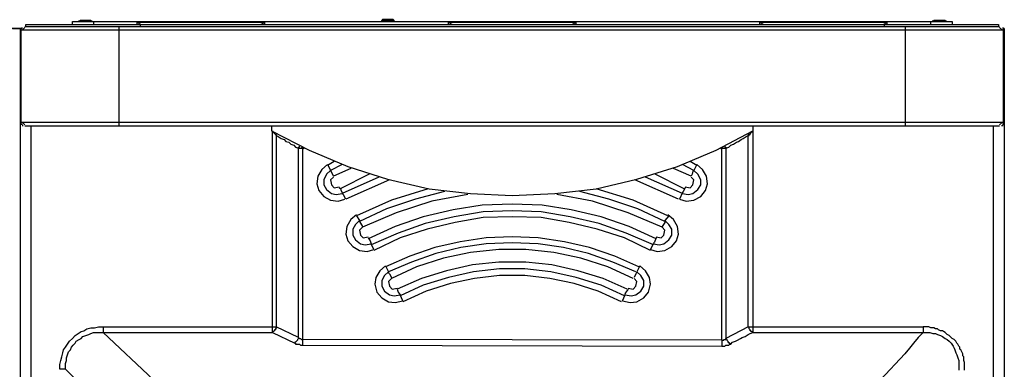
# Model space of a CAD drawing. Extents: x 202 to 447, y -418 to -288.
# Drawn here: x 324 to 447, y -332 to -288 of the extents above; entities that cross this region are included whole.
import ezdxf

# ---------------------------------------------------------------- set-up
doc = ezdxf.new("R2010")
doc.units = 0
doc.header["$MEASUREMENT"] = 0
doc.layers.add('Layer 1', color=7, linetype='Continuous', lineweight=0)

msp = doc.modelspace()

# ---------------------------------------------------------------- linework, layer by layer
at = {"layer": 'Layer 1', "color": 18, "lineweight": 25, "true_color": 0x070606}
for p, q in [((331.91, -288.31), (331.79, -288.43)), ((333.35, -288.43), (333.23, -288.31)), ((369.47, -288.19), (369.35, -288.31)), ((370.91, -288.31), (370.79, -288.19)), ((437.87, -288.31), (437.75, -288.43)), ((439.43, -288.43), (439.31, -288.31)), ((325.07, -289.15), (324.71, -289.51)), ((324.71, -289.27), (324.71, -289.15)), ((339.47, -288.79), (338.99, -288.55)), ((354.83, -288.55), (354.35, -288.79)), ((416.75, -288.79), (416.27, -288.55)), ((432.11, -288.55), (431.63, -288.79)), ((446.39, -289.51), (446.03, -289.15)), ((446.51, -289.27), (446.51, -289.15)), ((324.71, -300.91), (325.07, -301.27)), ((324.71, -301.27), (324.71, -301.15)), ((446.03, -301.27), (446.39, -300.91)), ((446.51, -301.27), (446.51, -301.15)), ((359.75, -304.15), (359.51, -304.27)), ((411.59, -304.27), (411.35, -304.15)), ((411.59, -304.15), (411.71, -304.03)), ((363.47, -305.83), (362.63, -306.31)), ((362.63, -306.19), (363.35, -307.63)), ((364.43, -306.19), (362.99, -306.91)), ((365.51, -306.67), (363.35, -307.63)), ((407.75, -307.63), (405.59, -306.67)), ((408.11, -306.91), (406.67, -306.19)), ((408.47, -306.31), (407.63, -305.83)), ((408.47, -306.19), (408.11, -306.91)), ((367.79, -307.39), (364.19, -309.19)), ((368.99, -307.75), (364.43, -309.79)), ((406.67, -309.79), (402.11, -307.75)), ((406.91, -309.19), (403.31, -307.39)), ((370.31, -308.11), (364.91, -310.51)), ((406.19, -310.51), (400.79, -308.11)), ((404.99, -312.55), (404.51, -313.15)), ((403.43, -315.31), (403.19, -315.91)), ((371.99, -323.11), (371.63, -322.39)), ((399.59, -322.39), (399.59, -322.27)), ((341.03, -332.95), (334.79, -327.07)), ((355.79, -326.95), (355.79, -326.59)), ((355.79, -327.07), (355.79, -326.95)), ((414.83, -326.35), (412.07, -327.79))]:
    msp.add_line(p, q, dxfattribs=at)
for points in [[(324.71, -289.27), (324.47, -289.27), (323.15, -289.27)], [(324.59, -301.27), (324.59, -300.91), (324.59, -289.51), (324.59, -289.27)], [(446.51, -289.27), (446.51, -289.51), (446.51, -300.91), (446.51, -301.27)], [(355.67, -301.99), (360.35, -304.39), (365.15, -306.43), (370.07, -307.99), (375.23, -309.19), (380.39, -309.79), (385.55, -310.03), (390.83, -309.79), (395.99, -309.19), (401.03, -307.99), (406.07, -306.43), (410.87, -304.39), (415.43, -301.99)], [(355.79, -301.99), (355.79, -302.11), (355.91, -302.11), (355.91, -302.23)], [(355.91, -302.23), (356.03, -302.35), (356.15, -302.47), (356.27, -302.59)], [(356.27, -302.59), (356.27, -302.47), (356.39, -302.35)], [(356.27, -302.59), (356.51, -302.71), (356.87, -302.95), (357.23, -303.07), (357.47, -303.31), (357.83, -303.43), (358.07, -303.67), (358.43, -303.79), (358.67, -304.03), (359.03, -304.15)], [(412.07, -304.15), (412.43, -304.03), (412.67, -303.79), (413.03, -303.67), (413.39, -303.43), (413.63, -303.31), (413.99, -303.07), (414.23, -302.95), (414.59, -302.71), (414.83, -302.59)], [(414.83, -302.59), (414.95, -302.59), (414.95, -302.47), (415.07, -302.47), (415.07, -302.35), (415.19, -302.35), (415.19, -302.23), (415.31, -302.11), (415.43, -301.99)], [(414.83, -302.35), (414.83, -302.47), (414.83, -302.59)], [(415.43, -301.99), (415.43, -326.59), (415.43, -326.71), (415.43, -326.95)], [(359.03, -304.15), (359.03, -304.03), (359.15, -304.03), (359.15, -303.91)], [(411.95, -303.91), (411.95, -304.03), (412.07, -304.03), (412.07, -304.15)], [(362.63, -306.19), (361.91, -306.79), (361.43, -307.63), (361.31, -308.59), (361.55, -309.43), (362.15, -310.15), (362.99, -310.63), (363.95, -310.75), (364.79, -310.51)], [(406.31, -310.51), (407.15, -310.75), (408.11, -310.63), (408.95, -310.15), (409.55, -309.43), (409.79, -308.59), (409.67, -307.63), (409.19, -306.79), (408.47, -306.19)], [(362.99, -306.91), (362.51, -307.39), (362.15, -308.11), (362.15, -308.71), (362.51, -309.31), (363.11, -309.79), (363.71, -309.91), (364.43, -309.79)], [(363.35, -307.75), (362.99, -308.11), (363.11, -308.71), (363.47, -309.07), (364.07, -308.95)], [(406.67, -309.79), (407.39, -309.91), (407.99, -309.79), (408.59, -309.31), (408.95, -308.71), (408.95, -308.11), (408.59, -307.39), (408.11, -306.91)], [(407.03, -308.95), (407.63, -309.07), (407.99, -308.71), (408.11, -308.11), (407.75, -307.75)], [(408.11, -306.91), (407.99, -307.03), (407.87, -307.39), (407.75, -307.63)], [(364.91, -310.51), (364.31, -309.43), (364.31, -309.31), (364.07, -309.07)], [(375.11, -309.19), (370.55, -310.63), (366.23, -312.55)], [(404.87, -312.55), (400.55, -310.63), (395.99, -309.19)], [(407.03, -309.07), (406.79, -309.55), (406.67, -309.67), (406.31, -310.51)], [(377.15, -309.55), (373.55, -310.51), (369.95, -311.71), (366.59, -313.27)], [(380.03, -309.91), (375.59, -310.75), (371.15, -312.19), (366.95, -313.99)], [(404.15, -313.99), (399.95, -312.19), (395.51, -310.75), (391.07, -309.91)], [(404.51, -313.27), (401.15, -311.71), (397.55, -310.51), (393.95, -309.55)], [(403.43, -315.43), (400.07, -313.87), (396.59, -312.67), (392.87, -311.83), (389.27, -311.23), (385.55, -311.11), (381.83, -311.23), (378.23, -311.83), (374.51, -312.67), (371.03, -313.87), (367.67, -315.43)], [(366.23, -312.43), (365.51, -313.03), (365.03, -313.87), (364.91, -314.83), (365.15, -315.67), (365.75, -316.39), (366.59, -316.87), (367.55, -316.99), (368.39, -316.75)], [(366.23, -312.55), (366.59, -313.15), (366.59, -313.27)], [(403.07, -316.15), (399.71, -314.71), (396.35, -313.51), (392.75, -312.67), (389.15, -312.07), (385.55, -311.95), (381.95, -312.07), (378.35, -312.67), (374.75, -313.51), (371.39, -314.71), (368.03, -316.15)], [(402.71, -316.87), (399.47, -315.31), (396.11, -314.23), (392.63, -313.39), (389.15, -312.79), (385.55, -312.67), (381.95, -312.79), (378.47, -313.39), (374.99, -314.23), (371.63, -315.31), (368.39, -316.87)], [(402.71, -316.75), (403.55, -316.99), (404.51, -316.87), (405.35, -316.39), (405.95, -315.67), (406.19, -314.83), (406.07, -313.87), (405.59, -313.03), (404.87, -312.43)], [(366.59, -313.15), (366.11, -313.63), (365.75, -314.23), (365.75, -314.95), (366.11, -315.55), (366.71, -316.03), (367.31, -316.15), (368.03, -316.03)], [(366.95, -313.99), (366.59, -314.35), (366.71, -314.95), (367.07, -315.31), (367.67, -315.19)], [(403.07, -316.03), (403.79, -316.15), (404.39, -316.03), (404.99, -315.55), (405.35, -314.95), (405.35, -314.23), (404.99, -313.63), (404.51, -313.15)], [(403.43, -315.19), (404.03, -315.31), (404.39, -314.95), (404.51, -314.35), (404.15, -313.99)], [(404.51, -313.15), (404.51, -313.39), (404.15, -313.87)], [(367.67, -315.31), (367.91, -315.67), (368.03, -316.03)], [(401.27, -318.91), (398.27, -317.59), (395.15, -316.51), (392.03, -315.79), (388.79, -315.31), (385.55, -315.19), (382.31, -315.31), (379.07, -315.79), (375.95, -316.51), (372.83, -317.59), (369.83, -318.91)], [(400.91, -319.51), (398.03, -318.31), (395.03, -317.23), (391.91, -316.51), (388.79, -316.03), (385.55, -315.91), (382.31, -316.03), (379.19, -316.51), (376.07, -317.23), (373.07, -318.31), (370.19, -319.51)], [(402.71, -316.75), (403.07, -316.03), (403.19, -315.91)], [(400.55, -320.35), (397.43, -318.91), (394.07, -317.83), (390.71, -317.11), (387.23, -316.75), (383.87, -316.75), (380.39, -317.11), (377.03, -317.83), (373.67, -318.91), (370.55, -320.35)], [(369.83, -318.79), (369.11, -319.39), (368.63, -320.23), (368.51, -321.07), (368.75, -322.03), (369.35, -322.75), (370.19, -323.23), (371.03, -323.35), (371.99, -323.11)], [(369.83, -318.79), (370.19, -319.51), (370.19, -319.63)], [(399.83, -321.67), (396.83, -320.35), (393.71, -319.39), (390.47, -318.67), (387.23, -318.31), (383.87, -318.31), (380.63, -318.67), (377.39, -319.39), (374.27, -320.35), (371.27, -321.67)], [(399.23, -323.11), (400.19, -323.35), (401.03, -323.23), (401.87, -322.75), (402.47, -322.03), (402.71, -321.07), (402.59, -320.23), (402.11, -319.39), (401.39, -318.79)], [(401.39, -318.79), (400.91, -319.75), (400.67, -320.23)], [(370.19, -319.51), (369.71, -319.99), (369.35, -320.59), (369.35, -321.31), (369.71, -321.91), (370.31, -322.39), (370.91, -322.51), (371.63, -322.39)], [(370.19, -319.63), (370.31, -319.75), (370.55, -320.23)], [(399.47, -322.51), (396.59, -321.19), (393.47, -320.23), (390.35, -319.51), (387.11, -319.15), (383.99, -319.15), (380.75, -319.51), (377.63, -320.23), (374.51, -321.19), (371.63, -322.51)], [(399.11, -323.23), (396.23, -321.91), (393.23, -320.95), (390.23, -320.35), (387.11, -319.99), (383.99, -319.99), (380.87, -320.35), (377.87, -320.95), (374.87, -321.91), (371.99, -323.23)], [(399.59, -322.39), (400.31, -322.51), (400.91, -322.39), (401.51, -321.91), (401.87, -321.31), (401.87, -320.59), (401.51, -319.99), (401.03, -319.51)], [(370.55, -320.35), (370.19, -320.71), (370.31, -321.31), (370.67, -321.67), (371.27, -321.55)], [(399.95, -321.55), (400.55, -321.67), (400.91, -321.31), (401.03, -320.71), (400.67, -320.35)], [(371.27, -321.67), (371.39, -322.03), (371.63, -322.39)], [(399.95, -321.67), (399.59, -322.15), (399.59, -322.27)], [(329.39, -331.63), (329.39, -331.03), (329.51, -330.55), (329.63, -330.07), (329.75, -329.59), (329.87, -329.23), (330.11, -328.87), (330.35, -328.51), (330.59, -328.15), (330.95, -327.79), (331.31, -327.43), (331.67, -327.19), (332.03, -326.95), (332.39, -326.83), (332.75, -326.59), (333.23, -326.47), (333.71, -326.47), (334.19, -326.35), (334.79, -326.35)], [(330.11, -331.63), (330.11, -331.27), (330.11, -330.91), (330.23, -330.55), (330.23, -330.19), (330.35, -329.83), (330.47, -329.47), (330.71, -329.23), (330.83, -328.87), (331.07, -328.63), (331.31, -328.39), (331.43, -328.15), (331.79, -327.91), (332.03, -327.79), (332.27, -327.55), (332.63, -327.43), (332.99, -327.31), (333.23, -327.19), (333.59, -327.07), (333.95, -327.07), (334.43, -327.07), (334.79, -327.07)], [(334.79, -326.35), (355.79, -326.35), (356.27, -326.35)], [(334.79, -326.35), (334.79, -326.47), (334.79, -326.59), (334.79, -326.71)], [(334.79, -326.71), (334.79, -326.83), (334.79, -326.95), (334.79, -327.07)], [(356.27, -326.35), (356.27, -326.47), (356.15, -326.59), (356.15, -326.71), (356.03, -326.71), (356.03, -326.83), (355.91, -326.95), (355.79, -326.95), (355.79, -327.07)], [(355.79, -326.59), (355.79, -326.47), (355.79, -326.35)], [(412.67, -328.51), (412.91, -328.27), (413.27, -328.15), (413.51, -328.03), (413.87, -327.79), (414.11, -327.67), (414.47, -327.55), (414.83, -327.31), (415.07, -327.19), (415.43, -327.07)], [(415.43, -327.07), (415.31, -326.95), (415.19, -326.95), (415.19, -326.83), (415.07, -326.83), (415.07, -326.71), (414.95, -326.59), (414.95, -326.47), (414.83, -326.35)], [(436.55, -327.07), (435.95, -327.67), (435.35, -328.39), (434.87, -328.99), (434.27, -329.71), (431.27, -332.95)], [(436.55, -326.35), (436.55, -326.47), (436.55, -326.59), (436.55, -326.71), (436.55, -326.83), (436.55, -326.95), (436.55, -327.07)], [(441.71, -331.75), (441.71, -331.51), (441.71, -331.27), (441.71, -331.03), (441.71, -330.79), (441.59, -330.55), (441.59, -330.31), (441.59, -330.07), (441.47, -329.95), (441.47, -329.71), (441.35, -329.47), (441.23, -329.23), (441.11, -329.11), (441.11, -328.87), (440.99, -328.75), (440.87, -328.51), (440.75, -328.39), (440.63, -328.15), (440.51, -328.03), (440.39, -327.91), (440.15, -327.79), (440.03, -327.67), (439.91, -327.55), (439.79, -327.43), (439.55, -327.31), (439.43, -327.19), (439.31, -327.07), (439.07, -326.95), (438.95, -326.83), (438.71, -326.83), (438.47, -326.71), (438.35, -326.59), (438.11, -326.59), (437.87, -326.47), (437.63, -326.47), (437.51, -326.47), (437.27, -326.35), (437.03, -326.35), (436.79, -326.35), (436.55, -326.35)], [(436.55, -327.07), (437.03, -327.07), (437.39, -327.07), (437.75, -327.19), (438.11, -327.19), (438.35, -327.31), (438.71, -327.43), (438.95, -327.55), (439.31, -327.79), (439.55, -327.91), (439.79, -328.15), (440.03, -328.39), (440.27, -328.75), (440.39, -328.99), (440.51, -329.23), (440.63, -329.59), (440.75, -329.83), (440.87, -330.19), (440.99, -330.55), (440.99, -330.91), (440.99, -331.27), (440.99, -331.75)], [(359.03, -327.67), (359.03, -327.79), (358.91, -327.91), (358.91, -328.03), (358.79, -328.15), (358.67, -328.27), (358.55, -328.27), (358.55, -328.39)], [(358.55, -328.39), (358.67, -328.39), (358.67, -328.51), (358.79, -328.51), (358.91, -328.51), (359.03, -328.51), (359.15, -328.51), (359.27, -328.63), (359.39, -328.63), (359.51, -328.63)], [(359.03, -327.67), (359.15, -327.79), (359.27, -327.79), (359.39, -327.91), (359.51, -327.91)], [(359.51, -327.91), (359.51, -328.03), (359.51, -328.63)], [(411.59, -328.03), (411.71, -328.03), (411.83, -328.03), (411.83, -327.91), (411.95, -327.91), (412.07, -327.91), (412.07, -327.79)], [(411.59, -328.75), (411.71, -328.75), (411.83, -328.75), (411.95, -328.75), (412.07, -328.63), (412.19, -328.63), (412.31, -328.63), (412.43, -328.63), (412.55, -328.51), (412.67, -328.51)], [(412.07, -327.79), (412.19, -327.91), (412.19, -328.03), (412.31, -328.15), (412.31, -328.27), (412.43, -328.27), (412.43, -328.39), (412.55, -328.39), (412.67, -328.51)]]:
    msp.add_lwpolyline(points, dxfattribs=at)
for points in [[(330.95, -288.43), (330.95, -288.43), (440.15, -288.43), (440.15, -288.43)], [(330.95, -288.79), (330.95, -288.79), (330.95, -288.43), (330.95, -288.43)], [(331.79, -288.43), (331.79, -288.43), (331.79, -288.31), (331.79, -288.31)], [(333.35, -288.43), (333.35, -288.43), (331.79, -288.43), (331.79, -288.43)], [(333.23, -288.31), (333.23, -288.31), (331.91, -288.31), (331.91, -288.31)], [(333.35, -288.43), (333.35, -288.43), (333.35, -288.31), (333.35, -288.31)], [(333.59, -288.43), (333.59, -288.43), (333.59, -288.79), (333.59, -288.79)], [(338.99, -288.79), (338.99, -288.79), (338.99, -288.43), (338.99, -288.43)], [(354.83, -288.79), (354.83, -288.79), (354.83, -288.43), (354.83, -288.43)], [(370.91, -288.31), (370.91, -288.31), (369.35, -288.31), (369.35, -288.31)], [(369.35, -288.43), (369.35, -288.43), (369.35, -288.31), (369.35, -288.31)], [(370.79, -288.19), (370.79, -288.19), (369.47, -288.19), (369.47, -288.19)], [(370.91, -288.43), (370.91, -288.43), (370.91, -288.31), (370.91, -288.31)], [(377.63, -288.79), (377.63, -288.79), (377.63, -288.43), (377.63, -288.43)], [(393.47, -288.79), (393.47, -288.79), (393.47, -288.43), (393.47, -288.43)], [(416.27, -288.79), (416.27, -288.79), (416.27, -288.43), (416.27, -288.43)], [(432.11, -288.79), (432.11, -288.79), (432.11, -288.43), (432.11, -288.43)], [(437.51, -288.79), (437.51, -288.79), (437.51, -288.43), (437.51, -288.43)], [(437.75, -288.43), (437.75, -288.43), (437.75, -288.31), (437.75, -288.31)], [(439.43, -288.43), (439.43, -288.43), (437.75, -288.43), (437.75, -288.43)], [(439.31, -288.31), (439.31, -288.31), (437.87, -288.31), (437.87, -288.31)], [(439.43, -288.43), (439.43, -288.43), (439.43, -288.31), (439.43, -288.31)], [(440.15, -288.43), (440.15, -288.43), (440.15, -288.79), (440.15, -288.79)], [(323.51, -289.27), (323.51, -289.27), (324.47, -289.27), (324.47, -289.27)], [(324.71, -289.27), (324.71, -289.27), (324.47, -289.27), (324.47, -289.27)], [(324.47, -289.27), (324.47, -289.27), (324.47, -405.19), (324.47, -405.19)], [(446.51, -289.51), (446.51, -289.51), (324.59, -289.51), (324.59, -289.51)], [(325.07, -289.03), (325.07, -289.03), (446.03, -289.03), (446.03, -289.03)], [(325.19, -288.79), (325.19, -288.79), (445.91, -288.79), (445.91, -288.79)], [(325.19, -289.03), (325.19, -289.03), (325.19, -288.79), (325.19, -288.79)], [(336.71, -289.03), (336.71, -289.03), (336.71, -301.39), (336.71, -301.39)], [(354.83, -288.55), (354.83, -288.55), (338.99, -288.55), (338.99, -288.55)], [(339.35, -288.79), (339.35, -288.79), (339.35, -289.03), (339.35, -289.03)], [(378.11, -288.79), (378.11, -288.79), (377.63, -288.55), (377.63, -288.55)], [(393.47, -288.55), (393.47, -288.55), (377.63, -288.55), (377.63, -288.55)], [(393.47, -288.55), (393.47, -288.55), (392.99, -288.79), (392.99, -288.79)], [(432.11, -288.55), (432.11, -288.55), (416.27, -288.55), (416.27, -288.55)], [(431.75, -289.03), (431.75, -289.03), (431.75, -288.79), (431.75, -288.79)], [(434.39, -301.39), (434.39, -301.39), (434.39, -289.03), (434.39, -289.03)], [(445.91, -288.79), (445.91, -288.79), (445.91, -289.03), (445.91, -289.03)], [(446.63, -289.27), (446.63, -289.27), (446.51, -289.27), (446.51, -289.27)], [(446.63, -289.27), (446.63, -289.27), (446.51, -289.27), (446.51, -289.27)], [(446.63, -289.27), (446.63, -289.27), (446.63, -405.19), (446.63, -405.19)], [(324.59, -300.91), (324.59, -300.91), (446.51, -300.91), (446.51, -300.91)], [(324.83, -301.39), (324.83, -301.39), (324.71, -301.39), (324.71, -301.39)], [(325.07, -301.39), (325.07, -301.39), (446.03, -301.39), (446.03, -301.39)], [(325.79, -301.39), (325.79, -301.39), (325.79, -405.19), (325.79, -405.19)], [(355.67, -301.39), (355.67, -301.39), (355.67, -301.99), (355.67, -301.99)], [(415.43, -301.39), (415.43, -301.39), (415.43, -301.99), (415.43, -301.99)], [(445.31, -405.19), (445.31, -405.19), (445.31, -301.39), (445.31, -301.39)], [(446.51, -301.39), (446.51, -301.39), (446.27, -301.39), (446.27, -301.39)], [(355.79, -326.35), (355.79, -326.35), (355.79, -301.99), (355.79, -301.99)], [(356.27, -302.59), (356.27, -302.59), (356.27, -326.35), (356.27, -326.35)], [(414.83, -326.35), (414.83, -326.35), (414.83, -302.59), (414.83, -302.59)], [(359.03, -304.15), (359.03, -304.15), (359.51, -304.15), (359.51, -304.15)], [(359.03, -327.67), (359.03, -327.67), (359.03, -304.15), (359.03, -304.15)], [(359.39, -304.03), (359.39, -304.03), (359.51, -304.15), (359.51, -304.15)], [(359.51, -304.15), (359.51, -304.15), (359.51, -327.91), (359.51, -327.91)], [(411.59, -304.15), (411.59, -304.15), (412.07, -304.15), (412.07, -304.15)], [(411.59, -328.03), (411.59, -328.03), (411.59, -304.15), (411.59, -304.15)], [(412.07, -304.15), (412.07, -304.15), (412.07, -327.79), (412.07, -327.79)], [(366.59, -313.27), (366.59, -313.27), (366.95, -313.87), (366.95, -313.87)], [(368.39, -316.75), (368.39, -316.75), (368.03, -316.03), (368.03, -316.03)], [(399.23, -323.11), (399.23, -323.11), (399.59, -322.39), (399.59, -322.39)], [(334.79, -327.07), (334.79, -327.07), (355.79, -327.07), (355.79, -327.07)], [(355.79, -327.07), (355.79, -327.07), (358.55, -328.39), (358.55, -328.39)], [(359.03, -327.67), (359.03, -327.67), (356.27, -326.35), (356.27, -326.35)], [(414.83, -326.35), (414.83, -326.35), (415.43, -326.35), (415.43, -326.35)], [(415.43, -326.35), (415.43, -326.35), (436.55, -326.35), (436.55, -326.35)], [(415.43, -326.95), (415.43, -326.95), (415.43, -327.07), (415.43, -327.07)], [(415.43, -327.07), (415.43, -327.07), (436.55, -327.07), (436.55, -327.07)], [(411.59, -328.03), (411.59, -328.03), (359.51, -327.91), (359.51, -327.91)], [(359.51, -328.63), (359.51, -328.63), (411.59, -328.75), (411.59, -328.75)], [(411.59, -328.03), (411.59, -328.03), (411.59, -328.75), (411.59, -328.75)], [(330.11, -331.63), (330.11, -331.63), (329.39, -331.63), (329.39, -331.63)], [(330.11, -331.63), (330.11, -331.63), (336.23, -337.75), (336.23, -337.75)]]:
    msp.add_open_spline(points, degree=3, dxfattribs=at)

doc.saveas('drawing.dxf')
